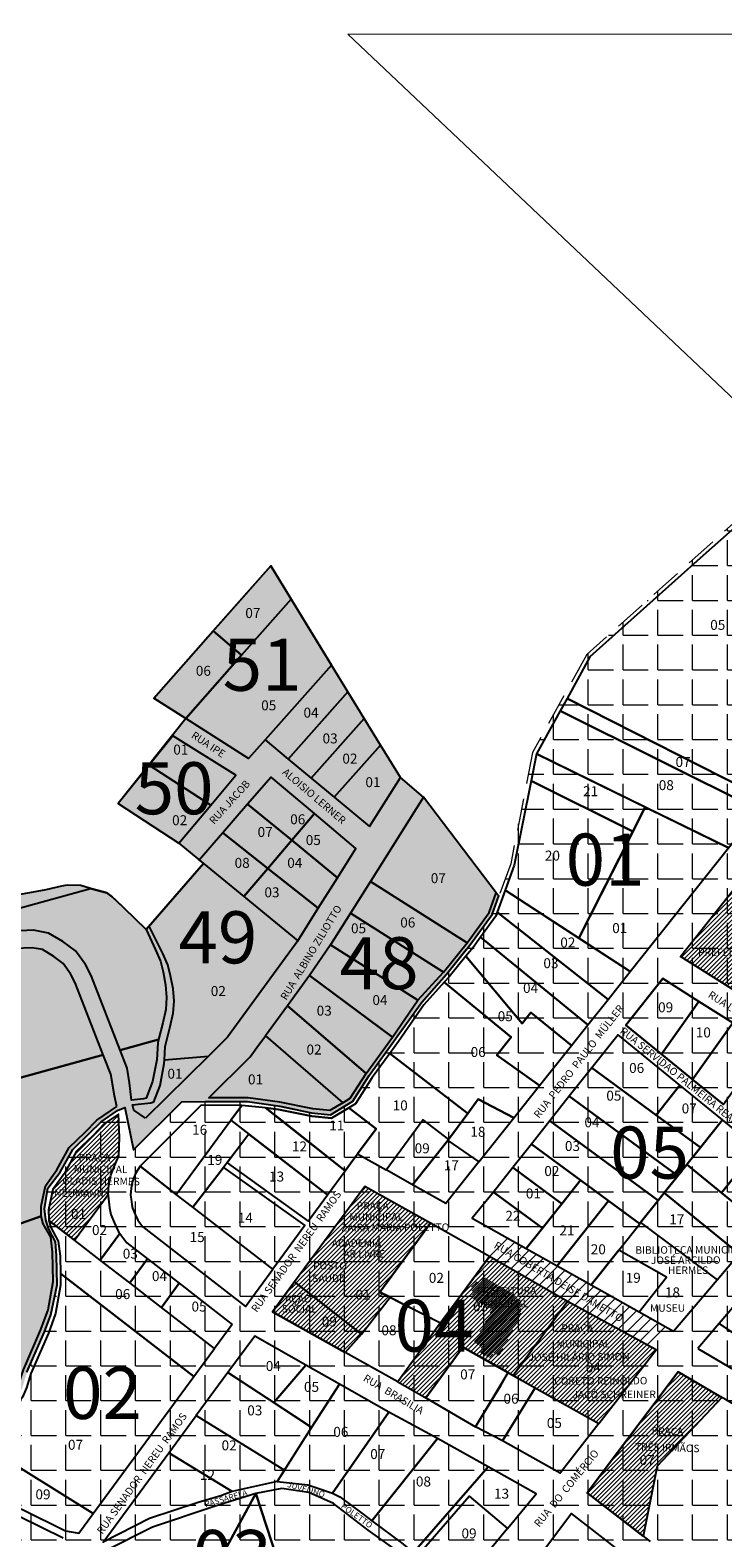
# Model space of a CAD drawing. Units: millimetres. Extents: x 2517 to 14951, y -2868 to 16574.
# Drawn here: x 7823 to 8101, y -1815 to -1210 of the extents above; entities that cross this region are included whole.
import ezdxf

# ---------------------------------------------------------------- set-up
doc = ezdxf.new("R2010")
doc.units = ezdxf.units.MM
doc.linetypes.add('DASHED', pattern=[19.05, 12.7, -6.35])
for name, color, linetype in [('1 BAIRRO RENASCER', 82, 'Continuous'), ('ACHURA_PISO_2', 30, 'Continuous'), ('POLIG_LOTES', 40, 'Continuous'), ('SEG_ESTRADAS', 7, 'Continuous'), ('TXT-PONTOS NOTÁVEIS', 7, 'Continuous'), ('TXT_LOTELOT', 250, 'Continuous'), ('TXT_QUADRAFISCAL_2000', 250, 'Continuous'), ('TXT_SEDES_MUNICIPIOS', 7, 'Continuous'), ('ÁREAS URBANAS PÚBLICO', 30, 'Continuous')]:
    doc.layers.add(name, color=color, linetype=linetype)
doc.layers.add('TXT_LOGRADOUROS_2000', color=7, linetype='Continuous', lineweight=5)
doc.styles.add('ARIAL', font='arial.ttf')
doc.styles.add('ROMANS', font='romans.shx')
pattern_1 = [(0, (0, 0), (0, 13.97), [10.16, -3.81]), (90, (0, 0), (-13.97, 9e-16), [10.16, -3.81])]

msp = doc.modelspace()

# ---------------------------------------------------------------- hatches: boundary and pattern name
at = {"layer": 'ACHURA_PISO_2', "lineweight": 5}
h = msp.add_hatch(dxfattribs=at)
h.set_pattern_fill('ANSI31', color=256, scale=5, style=0)
h.set_pattern_definition([(45, (-402497.6378, -6973673.5657), (-0.44194173824, 0.44194173824), [])])
h.paths.add_polyline_path([(8004.59, -1710.45), (8016.04, -1717.04), (8016.95, -1717.72), (8017.47, -1718.19), (8018.15, -1718.99), (8018.57, -1719.58), (8018.85, -1720.12), (8019.09, -1720.61), (8019.32, -1721.29), (8019.51, -1721.86), (8019.65, -1722.59), (8019.71, -1722.93), (8019.75, -1723.48), (8019.74, -1723.99), (8019.71, -1724.57), (8019.62, -1725.22), (8019.53, -1725.66), (8019.33, -1726.34), (8010.99, -1742.13), (8008.76, -1741.07), (8007.6, -1743.2), (8002.94, -1740.68), (8004.1, -1738.64), (8001, -1736.8), (8008.18, -1723.53), (7999.84, -1718.88), (8000.9, -1716.75), (7999.35, -1715.88), (8001.39, -1712), (8003.13, -1712.97)])
at = {"layer": 'POLIG_LOTES', "linetype": 'DASHED', "lineweight": 20, "true_color": 0x136734}
h = msp.add_hatch(dxfattribs=at)
h.set_pattern_fill('ANGLE', color=116, scale=2)
h.set_pattern_definition(pattern_1)
h.paths.add_polyline_path([(7448.08, -1594.79), (7560.03, -1568.04), (7585.3, -1643.52), (7603.08, -1696.66), (7566.8, -1709.8), (7577.99, -1764.37), (7483.33, -1795.51), (7499.42, -1862.65), (7502.47, -1866.29), (7509.72, -1859.48), (7518.78, -1853.17), (7531.09, -1845.66), (7541.85, -1841.2), (7555.17, -1838.33), (7606.2, -1829.19), (7635.73, -1822.57), (7653.16, -1818.66), (7675.5, -1813.9), (7700.67, -1809.5), (7710.37, -1807.84), (7718.64, -1807.92), (7739.94, -1808.17), (7754.8, -1810.13), (7764.35, -1811.28), (7788.35, -1821.25), (7791.62, -1817.44), (7792.73, -1811.68), (7793.19, -1809.47), (7793.43, -1807.95), (7793.78, -1806.47), (7794.19, -1804.51), (7794.71, -1803.26), (7795.4, -1802.1), (7797.04, -1800.2), (7799.14, -1797.92), (7800.94, -1795.46), (7801.78, -1792.29), (7802.74, -1787.95), (7803.48, -1784.28), (7804.36, -1780.81), (7805.43, -1777.5), (7806.9, -1774.77), (7809.48, -1771.33), (7811.45, -1768.87), (7813.56, -1764.97), (7814.97, -1762.81), (7817.92, -1758.77), (7819.67, -1755.02), (7821.53, -1748.84), (7828.51, -1732.63), (7831.13, -1725.78), (7833.62, -1713.7), (7833.32, -1701.88), (7832.95, -1696.44), (7830.18, -1691.15), (7829.1, -1687.64), (7828.58, -1683.24), (7829.92, -1674.84), (7834.88, -1668.46), (7839.91, -1659.32), (7846.54, -1652.95), (7851.31, -1648.25), (7857.9, -1643.69), (7860.85, -1642.58), (7864.29, -1659.46), (7883.67, -1640.2), (7892.98, -1640.08), (7910, -1640.16), (7922.23, -1641.79), (7935.76, -1644.63), (7943.38, -1645.42), (7952.33, -1639.98), (7958.88, -1629.65), (7979.96, -1600.22), (7989.91, -1589.01), (7999.18, -1577.39), (8008.18, -1565.04), (8010.89, -1557.52), (8009.8, -1556.37), (7980.6, -1517.87), (7971.36, -1510.02), (7963.37, -1496.98), (7943.7, -1464.87), (7919.32, -1425.09), (7872.41, -1478.14), (7885.21, -1486.31), (7858.17, -1520.49), (7882.46, -1536.35), (7892.31, -1544.5), (7869.32, -1571.09), (7860.34, -1562.32), (7855.78, -1557.88), (7853.53, -1556.28), (7847, -1554.53), (7843.09, -1553.4), (7837.67, -1553.24), (7835.44, -1553.67), (7829.12, -1555.06), (7823.97, -1556.06), (7817.21, -1557.27), (7811.86, -1558.05), (7806.7, -1558.54), (7799.23, -1558.4), (7793.69, -1555.49), (7792.16, -1553.59), (7788.87, -1549.02), (7787.16, -1544.74), (7785.57, -1539.12), (7784.96, -1536.07), (7783.54, -1523.06), (7781.69, -1502.22), (7779.93, -1496.78), (7778.01, -1489.44), (7777.04, -1484.55), (7775.71, -1470.43), (7774.47, -1455.19), (7772.06, -1432.86), (7769.49, -1419.71), (7766.97, -1411.75), (7763.84, -1404.89), (7761.82, -1401.16), (7755.2, -1390.07), (7748.85, -1380.68), (7743.1, -1370.88), (7734.1, -1353.39), (7724.04, -1333.16), (7714.03, -1314.86), (7710.42, -1307.19), (7707.74, -1300.44), (7706.9, -1293.41), (7706.53, -1287.68), (7698.19, -1253.25), (7697.08, -1247.91), (7694.79, -1236.79), (7691.19, -1226.91), (7688.92, -1221.4), (7677.44, -1205.72), (7670.25, -1198.77), (7660.2, -1196.78), (7655.09, -1197.63), (7645.41, -1201.17), (7643.47, -1201.36), (7640.1, -1200.8), (7636.44, -1200.42), (7632.65, -1199.95), (7628.69, -1199.48), (7625.66, -1198.55), (7621.66, -1196.67), (7619.95, -1195.06), (7618.37, -1192.78), (7615.75, -1187.31), (7612.77, -1176.25), (7612.02, -1171.4), (7611.77, -1166.93), (7612.69, -1162.36), (7614.3, -1157.95), (7620.52, -1150.13), (7621.12, -1147.72), (7620.92, -1143.27), (7620.49, -1138.32), (7619.32, -1127.47), (7619.92, -1125.06), (7622.8, -1119.9), (7625.49, -1115.1), (7628.9, -1105.44), (7629.15, -1104.09), (7630.61, -1096.06), (7632.18, -1083.56), (7632.57, -1077.18), (7632.06, -1066.57), (7631.13, -1057.07), (7630.76, -1039.47), (7630.86, -1038.1), (7632.26, -998.19), (7627.27, -975.69), (7619.45, -958.63), (7604.6, -936.76), (7568.91, -905.25), (7564.12, -893), (7588.93, -643.46), (7122.42, -603.97), (7115.11, -714.13), (7470.48, -738.48), (7451.87, -901.69), (7333.18, -907.93), (7320.73, -1074.63), (7422.21, -1063.12), (7427.81, -1131.43), (7454.68, -1244.01), (7487.08, -1348.87), (7539.33, -1506.09), (7432.33, -1528.82)])
at = {"layer": 'POLIG_LOTES', "linetype": 'DASHED', "lineweight": 20}
h = msp.add_hatch(dxfattribs=at)
h.set_pattern_fill('ANGLE', color=1, scale=2)
h.set_pattern_definition(pattern_1)
h.paths.add_polyline_path([(7788.35, -1821.25), (7891.47, -1875.6), (7890.62, -1884.71), (7879.79, -1905.27), (7889.25, -1911.48), (7973.04, -1986.53), (8040.88, -1911.49), (8125.48, -1966.12), (8208.66, -1839.44), (8228.79, -1852.76), (8220.76, -1864.81), (8231.32, -1872.21), (8246.1, -1847.85), (8209.09, -1823.95), (8241.6, -1773.9), (8262.7, -1785.93), (8263.9, -1784.08), (8323.31, -1695.09), (8335, -1675.28), (8416.22, -1615.38), (8411.69, -1612.94), (8486.63, -1558.49), (8400.94, -1452.41), (8393.62, -1442.5), (8373.43, -1419), (8318.51, -1354.55), (8275.45, -1337.28), (8252.79, -1334.54), (8217.29, -1344.92), (8173.14, -1367.41), (8137.77, -1397.97), (8110.94, -1402.72), (8046.17, -1460.6), (8024.42, -1499.96), (8015.63, -1544.74), (8010.89, -1557.52), (8008.18, -1565.04), (7999.18, -1577.39), (7989.91, -1589.01), (7979.96, -1600.22), (7958.88, -1629.65), (7952.33, -1639.98), (7943.38, -1645.42), (7935.76, -1644.63), (7922.23, -1641.79), (7910, -1640.16), (7892.98, -1640.08), (7883.67, -1640.2), (7864.29, -1659.46), (7860.85, -1642.58), (7857.9, -1643.69), (7851.31, -1648.25), (7846.54, -1652.95), (7839.91, -1659.32), (7834.88, -1668.46), (7829.92, -1674.84), (7828.58, -1683.24), (7829.1, -1687.64), (7830.18, -1691.15), (7832.95, -1696.44), (7833.32, -1701.88), (7833.62, -1713.7), (7831.13, -1725.78), (7828.51, -1732.63), (7821.53, -1748.84), (7819.67, -1755.02), (7817.92, -1758.77), (7815.12, -1762.58), (7813.56, -1764.97), (7811.45, -1768.87), (7809.48, -1771.33), (7806.9, -1774.77), (7805.43, -1777.5), (7804.36, -1780.81), (7803.48, -1784.28), (7802.74, -1787.95), (7801.78, -1792.29), (7800.94, -1795.46), (7799.92, -1796.84), (7799.14, -1797.92), (7798.2, -1798.92), (7797.04, -1800.2), (7796.36, -1801), (7795.4, -1802.1), (7794.71, -1803.26), (7794.19, -1804.51), (7793.78, -1806.47), (7793.43, -1807.95), (7793.19, -1809.47), (7792.73, -1811.68), (7791.62, -1817.44)])
at = {"layer": 'ÁREAS URBANAS PÚBLICO', "lineweight": 5}
h = msp.add_hatch(dxfattribs=at)
h.set_pattern_fill('ANSI31', color=256, scale=10, style=0)
h.set_pattern_definition([(45, (-402943.7138, -6973804.2684), (-0.88388347648, 0.88388347648), [])])
h.paths.add_polyline_path([(8083.74, -1581.85), (8114.46, -1543.19), (8151.21, -1561.23), (8117.76, -1603.34)])
h = msp.add_hatch(dxfattribs=at)
h.set_pattern_fill('ANSI31', color=256, scale=10, style=0)
h.set_pattern_definition([(45, (-403203.6695, -6973914.2473), (-0.88388347648, 0.88388347648), [])])
h.paths.add_polyline_path([(7830.3, -1687.83), (7830.22, -1683.67), (7831.9, -1675.45), (7836.44, -1669.09), (7841.44, -1660.03), (7847.92, -1653.93), (7852.55, -1649.12), (7858.24, -1645.23), (7858.69, -1654.59), (7858.34, -1661.96), (7855.22, -1669.62), (7854.43, -1673.64), (7854.12, -1677.47), (7840.64, -1695.83)])
h = msp.add_hatch(dxfattribs=at)
h.set_pattern_fill('ANSI31', color=256, scale=10, style=0)
h.set_pattern_definition([(45, (-403094.3116, -6973945.3218), (-0.88388347648, 0.88388347648), [])])
h.paths.add_polyline_path([(7928.94, -1712.45), (7957.04, -1674.19), (7983.4, -1688.99), (7963.11, -1716.6), (7967.31, -1718.73), (7955.76, -1733.56)])
h = msp.add_hatch(dxfattribs=at)
h.set_pattern_fill('ANSI31', color=256, style=0)
h.set_pattern_definition([(45, (2044.4057, -9577.8277), (-2.245064, 2.245064), [])])
h.paths.add_polyline_path([(8010.97, -1695.86), (8006.37, -1701.88), (8073.24, -1739.4), (8077.69, -1734.58)])
h.paths.add_polyline_path([(8012.5, -1693.85), (8010.97, -1695.86), (8077.69, -1734.58), (8080.21, -1731.85)])
h.paths.add_polyline_path([(8009.86, -1700.32), (8069.98, -1735.74), (8072.27, -1731.86), (8012.14, -1696.44)], flags=24)
h = msp.add_hatch(dxfattribs=at)
h.set_pattern_fill('ANSI31', color=256, scale=10, style=0)
h.set_pattern_definition([(45, (-403059.0703, -6973974.0745), (-0.88388347648, 0.88388347648), [])])
h.paths.add_polyline_path([(7981.56, -1759.05), (7970.28, -1752.72), (8007.12, -1702.3), (8038.46, -1720.44), (8016.68, -1750.09), (7996.47, -1738.75)])
h = msp.add_hatch(dxfattribs=at)
h.set_pattern_fill('ANSI31', color=256, scale=10, style=0)
h.set_pattern_definition([(45, (-403110.6793, -6973963.5251), (-0.88388347648, 0.88388347648), [])])
h.paths.add_polyline_path([(7920.06, -1724.54), (7928.94, -1712.45), (7955.36, -1733.25), (7949.26, -1740.92)])
h = msp.add_hatch(dxfattribs=at)
h.set_pattern_fill('ANSI31', color=256, scale=10, style=0)
h.set_pattern_definition([(45, (-403005.2694, -6973977.6223), (-0.88388347648, 0.88388347648), [])])
h.paths.add_polyline_path([(8016.68, -1750.09), (8038.46, -1720.44), (8073.99, -1739.82), (8050.97, -1769.33)])
h = msp.add_hatch(dxfattribs=at)
h.set_pattern_fill('ANSI31', color=256, scale=10, style=0)
h.set_pattern_definition([(45, (-402978.9301, -6974029.5365), (-0.88388347648, 0.88388347648), [])])
h.paths.add_polyline_path([(8046.27, -1797.2), (8082.78, -1748.61), (8100.29, -1758.89), (8074.41, -1786.58), (8068.73, -1814.61)])

# ---------------------------------------------------------------- linework, layer by layer
at = {"layer": '1 BAIRRO RENASCER', "transparency": 33554470}
msp.add_lwpolyline([(7821.53, -1748.84), (7828.51, -1732.63), (7831.13, -1725.78), (7833.62, -1713.7), (7833.32, -1701.88), (7832.95, -1696.44), (7830.18, -1691.15), (7829.1, -1687.64), (7828.58, -1683.24), (7829.92, -1674.84), (7834.88, -1668.46), (7839.91, -1659.32), (7846.54, -1652.95), (7851.31, -1648.25), (7857.9, -1643.69), (7860.85, -1642.58), (7864.29, -1659.46), (7883.67, -1640.2), (7892.98, -1640.08), (7910, -1640.16), (7922.23, -1641.79), (7935.76, -1644.63), (7943.38, -1645.42), (7952.33, -1639.98), (7958.88, -1629.65), (7979.96, -1600.22), (7989.91, -1589.01), (7999.18, -1577.39), (8008.18, -1565.04), (8010.89, -1557.52), (8009.8, -1556.37), (7980.6, -1517.87), (7971.36, -1510.02), (7963.37, -1496.98), (7943.7, -1464.87), (7919.32, -1425.09), (7872.41, -1478.14), (7885.21, -1486.31), (7858.17, -1520.49), (7882.46, -1536.35), (7892.31, -1544.5), (7869.32, -1571.09), (7860.34, -1562.32), (7855.78, -1557.88), (7853.53, -1556.28), (7847, -1554.53), (7843.09, -1553.4), (7837.67, -1553.24), (7835.44, -1553.67), (7829.12, -1555.06), (7823.97, -1556.06), (7817.21, -1557.27)], dxfattribs=at)
at = {"layer": 'POLIG_LOTES'}
for points in [[(8169.07, -1387.07), (8158.94, -1381.77), (8139.08, -1399.12), (8111.42, -1404.44), (8092.88, -1420.9), (8047.41, -1461.51), (8038.24, -1478.26), (8118.38, -1519.01), (8143.01, -1487.96), (8121.28, -1477.88)], [(7927.51, -1438.46), (7907.67, -1460.91), (7896.23, -1451.2), (7919.32, -1425.09)], [(7943.7, -1464.87), (7917.14, -1494.95), (7910.48, -1502.45), (7885.21, -1486.31), (7907.67, -1460.91), (7927.51, -1438.46)], [(7896.23, -1451.2), (7907.67, -1460.91), (7885.21, -1486.31), (7872.41, -1478.14)], [(7926.37, -1502.6), (7950.26, -1475.58), (7943.7, -1464.87), (7917.14, -1494.95)], [(7935.61, -1510.26), (7956.81, -1486.28), (7950.26, -1475.58), (7926.37, -1502.6)], [(8035.54, -1483.19), (8115.21, -1522.99), (8118.38, -1519.01), (8038.24, -1478.26)], [(7944.86, -1517.92), (7963.37, -1496.98), (7956.81, -1486.28), (7935.61, -1510.26)], [(8026.01, -1500.58), (8103.04, -1538.26), (8115.21, -1522.99), (8035.54, -1483.19)], [(7870.62, -1505.01), (7895.25, -1521.08), (7905.32, -1509.06), (7880.07, -1493.26)], [(7959.02, -1529.67), (7971.36, -1510.02), (7963.37, -1496.98), (7944.86, -1517.92)], [(8023.83, -1511.36), (8064.63, -1531.71), (8069.6, -1521.9), (8026.01, -1500.58), (8026.01, -1500.58)], [(7882.46, -1536.35), (7895.25, -1521.08), (7870.62, -1505.01), (7858.17, -1520.49)], [(7927.75, -1535.25), (7936.86, -1524.52), (7919.49, -1509.86), (7910.06, -1520.76)], [(8013.4, -1555.22), (8042.96, -1574.53), (8064.63, -1531.71), (8023.83, -1511.36), (8017, -1545.19)], [(7959.33, -1551.75), (7998.15, -1576.44), (8006.96, -1564.27), (8009.8, -1556.37), (7980.6, -1517.87)], [(7918.2, -1546.51), (7927.75, -1535.25), (7910.06, -1520.76), (7900.15, -1532.23)], [(7927.75, -1535.25), (7946.09, -1550.28), (7953.46, -1538.53), (7936.86, -1524.52)], [(8042.96, -1574.53), (8063.54, -1587.98), (8103.04, -1538.26), (8069.6, -1521.9), (8060.71, -1539.47)], [(7764.55, -1577.28), (7847, -1554.53), (7843.09, -1553.4), (7837.67, -1553.24), (7835.44, -1553.67), (7829.12, -1555.06), (7823.97, -1556.06), (7817.21, -1557.27), (7811.86, -1558.05), (7806.7, -1558.54), (7799.23, -1558.4), (7793.69, -1555.49), (7792.16, -1553.59), (7790.69, -1551.56), (7788.87, -1549.02), (7786.9, -1543.84), (7785.57, -1539.12), (7784.96, -1536.07), (7752.42, -1545.32)], [(7908.56, -1557.86), (7918.2, -1546.51), (7900.15, -1532.23), (7890.69, -1543.17), (7892.31, -1544.5)], [(7918.2, -1546.51), (7938.41, -1562.51), (7946.09, -1550.28), (7927.75, -1535.25)], [(8151.21, -1561.23), (8117.76, -1603.34), (8083.74, -1581.85), (8114.46, -1543.19), (8141.65, -1556.54)], [(7930.17, -1575.63), (7938.41, -1562.51), (7918.2, -1546.51), (7908.56, -1557.86)], [(7951.36, -1564.45), (7988.61, -1588.15), (7998.15, -1576.44), (7959.33, -1551.75)], [(8010.23, -1564.04), (8054.71, -1599.09), (8063.54, -1587.98), (8013.4, -1555.22)], [(7943.38, -1577.16), (7978.4, -1599.43), (7988.61, -1588.15), (7951.36, -1564.45)], [(8003.53, -1574.13), (8046.59, -1609.32), (8054.71, -1599.09), (8010.23, -1564.04), (8009.64, -1565.68)], [(7765.83, -1645.19), (7852.16, -1621.37), (7840.9, -1592.41), (7839.04, -1588.85), (7836, -1584.65), (7832.31, -1581.88), (7827.7, -1579.12), (7823.68, -1578.37), (7816.74, -1578.7), (7808.5, -1579.57), (7767.07, -1589.68), (7764.41, -1589.05), (7774.46, -1618.12), (7758.04, -1622.65)], [(7934.89, -1589.53), (7968.2, -1614.28), (7978.4, -1599.43), (7943.38, -1577.16)], [(7997.69, -1581.75), (8020.22, -1608.75), (8023.74, -1604.32), (8039.98, -1617.64), (8046.59, -1609.32), (8003.53, -1574.13), (8000.53, -1578.27)], [(7988.97, -1592.23), (8015.84, -1614.27), (8010.09, -1621.51), (8027.21, -1633.72), (8039.98, -1617.64), (8023.74, -1604.32), (8020.22, -1608.75), (7997.69, -1581.75), (7990.89, -1590.11)], [(7926.05, -1601.65), (7957.6, -1628.82), (7968.2, -1614.28), (7934.89, -1589.53)], [(8091.16, -1599.95), (8076.19, -1621.12), (8061.83, -1609.42), (8076.64, -1590.78)], [(7967.16, -1620.79), (7998.38, -1644.94), (8002.57, -1639.23), (8016.93, -1646.65), (8027.21, -1633.72), (8010.09, -1621.51), (8015.84, -1614.27), (7988.97, -1592.23), (7980.76, -1601.3), (7970.65, -1616.01)], [(7948.27, -1640.58), (7951.26, -1638.78), (7957.6, -1628.82), (7926.05, -1601.65), (7917.18, -1613.81)], [(8104.71, -1608.51), (8088.62, -1631.24), (8076.19, -1621.12), (8091.16, -1599.95)], [(8118.26, -1617.06), (8101.06, -1641.37), (8088.62, -1631.24), (8104.71, -1608.51)], [(7858.95, -1619.5), (7874.31, -1615.26), (7873.98, -1616.57), (7873.61, -1623.35), (7871.96, -1632.14), (7869.4, -1638.74), (7868.3, -1639.1), (7863.49, -1639.64), (7862.69, -1632.62), (7861.73, -1626.66), (7858.95, -1619.5)], [(7917.18, -1613.81), (7948.27, -1640.58), (7943.08, -1643.7), (7936.27, -1643.05), (7922.98, -1640.34), (7910.31, -1638.68), (7894.48, -1638.59), (7911.09, -1622.17), (7913.78, -1618.47), (7917.18, -1613.81)], [(8048.19, -1626.59), (8073.99, -1645.56), (8083.54, -1633.55), (8058.72, -1613.34)], [(7869.14, -1646.78), (7864.35, -1643.55), (7863.89, -1641.46), (7866.34, -1641.15), (7871.29, -1640.61), (7872.39, -1640.24), (7874.96, -1633.64), (7876.61, -1624.85), (7876.69, -1623.36), (7894.31, -1621.88)], [(7950.68, -1642.63), (7961.6, -1651.09), (7954.22, -1661.14), (7965.64, -1667.55), (7980.39, -1647.46), (7990.68, -1655.42), (7998.38, -1644.94), (7967.16, -1620.79), (7960.08, -1630.51), (7953.41, -1640.99)], [(8039.14, -1637.99), (8082.67, -1670), (8086.29, -1665.45), (8091.73, -1658.6), (8073.99, -1645.56), (8048.19, -1626.59)], [(8083.54, -1633.55), (8073.99, -1645.56), (8091.73, -1658.6), (8100.59, -1647.44)], [(7990.41, -1655.76), (8002.86, -1664.37), (8016.93, -1646.65), (8002.57, -1639.23), (7998.38, -1644.94), (7990.68, -1655.42)], [(8031.34, -1647.82), (8074.87, -1679.83), (8077.27, -1676.81), (8082.67, -1670), (8039.14, -1637.99)], [(7830.3, -1687.83), (7840.64, -1695.83), (7854.12, -1677.47), (7854.43, -1673.64), (7855.22, -1669.62), (7857.02, -1665), (7858.34, -1661.96), (7858.69, -1654.59), (7858.24, -1645.23), (7852.55, -1649.12), (7847.92, -1653.93), (7841.44, -1660.03), (7836.44, -1669.09), (7831.9, -1675.45), (7830.22, -1683.67), (7830.25, -1687.64)], [(7866.93, -1666.11), (7881.44, -1677.45), (7894.46, -1659.71), (7894.46, -1659.71), (7896.24, -1657.29), (7896.24, -1657.29), (7903.35, -1647.62), (7907.72, -1641.67), (7891.47, -1641.57)], [(7903.35, -1647.62), (7942.12, -1677.61), (7949.27, -1667.88), (7923.12, -1647.26), (7917.24, -1642.61), (7907.72, -1641.67), (7903.35, -1647.62)], [(7917.24, -1642.61), (7923.12, -1647.26), (7949.27, -1667.88), (7954.22, -1661.14), (7961.6, -1651.09), (7950.68, -1642.63), (7943.78, -1646.78), (7935.82, -1646.03), (7922.49, -1643.3)], [(7917.24, -1642.61), (7922.49, -1643.3), (7935.82, -1646.03), (7943.78, -1646.78), (7950.68, -1642.63), (7961.6, -1651.09), (7949.27, -1667.88)], [(7881.44, -1677.45), (7903.35, -1647.62), (7910.57, -1653.21), (7897.9, -1669.93), (7897.9, -1669.93), (7888.03, -1682.55)], [(7965.64, -1667.55), (7980.39, -1647.46), (7990.68, -1655.42), (7990.41, -1655.76), (7976.29, -1673.53)], [(8023.93, -1657.27), (8043.61, -1671.74), (8054.9, -1680.04), (8067.4, -1689.23), (8067.78, -1688.74), (8074.87, -1679.83), (8031.34, -1647.82)], [(8100.59, -1647.44), (8091.73, -1658.6), (8086.29, -1665.45), (8100.24, -1676.82), (8114.55, -1658.81)], [(7901.84, -1664.73), (7934.42, -1688.09), (7942.12, -1677.61), (7910.57, -1653.21)], [(8002.86, -1664.37), (7989.63, -1681.02), (7976.29, -1673.53), (7990.41, -1655.76)], [(8016.46, -1666.67), (8036.21, -1681.19), (8043.61, -1671.74), (8023.93, -1657.27)], [(8114.55, -1658.81), (8100.24, -1676.82), (8116.7, -1690.22), (8131.61, -1672.71)], [(7920.21, -1707.44), (7888.03, -1682.55), (7881.44, -1677.45), (7866.93, -1666.11), (7865.11, -1669.03), (7863.9, -1672.14), (7863.36, -1674.87), (7863.14, -1677.67), (7863.36, -1679.27), (7863.59, -1681.46), (7863.9, -1682.9), (7864.88, -1685.48), (7865.95, -1687.76), (7868.03, -1690.47), (7909.25, -1722.36)], [(7888.03, -1682.55), (7900.38, -1666.65), (7933.08, -1689.92), (7920.21, -1707.44)], [(8008.67, -1676.51), (8028.42, -1691.03), (8036.21, -1681.19), (8016.46, -1666.67)], [(8086.29, -1665.45), (8082.67, -1670), (8077.27, -1676.81), (8107.31, -1701.27), (8116.7, -1690.22), (8100.24, -1676.82)], [(7928.94, -1712.45), (7955.77, -1733.55), (7967.31, -1718.73), (7963.11, -1716.6), (7983.4, -1688.99), (7957.04, -1674.19)], [(8000.23, -1686.96), (8021.87, -1699.11), (8028.42, -1691.03), (8008.67, -1676.51)], [(8043.61, -1671.74), (8036.21, -1681.19), (8028.42, -1691.03), (8021.87, -1699.11), (8034.24, -1706.05), (8054.9, -1680.04)], [(7858.74, -1693.15), (7850.93, -1703.79), (7840.64, -1695.83), (7854.12, -1677.47), (7854.09, -1677.95), (7854.43, -1680.37), (7854.69, -1682.86), (7855.24, -1685.46), (7856.59, -1689), (7858.21, -1692.46)], [(8054.9, -1680.04), (8034.24, -1706.05), (8047.93, -1713.73), (8058.96, -1699.85), (8067.4, -1689.23)], [(8067.78, -1688.74), (8098.48, -1711.71), (8107.31, -1701.27), (8077.27, -1676.81), (8074.87, -1679.83)], [(7744.52, -1753.69), (7781.89, -1768.01), (7786.5, -1756.86), (7792.9, -1759.7), (7810.17, -1767.37), (7813.81, -1761.48), (7816.74, -1757.27), (7818.32, -1753.51), (7820.12, -1747.83), (7827.15, -1731.64), (7830.01, -1723.78), (7832.02, -1712.34), (7831.83, -1700.66), (7831.08, -1694.63), (7828.06, -1689.16), (7827.26, -1686.14), (7729.5, -1720.89)], [(7834.94, -1709.11), (7888.53, -1750.57), (7896.82, -1739.29), (7875.45, -1722.76), (7862.79, -1712.97), (7850.93, -1703.79), (7840.64, -1695.83), (7830.3, -1687.83), (7831.05, -1690.67), (7834.07, -1696.13), (7834.82, -1702.16)], [(7869.9, -1703.29), (7862.79, -1712.97), (7850.93, -1703.79), (7858.74, -1693.15), (7861.6, -1696.87)], [(7983.4, -1688.99), (7963.11, -1716.6), (7987.47, -1728.94), (7987.47, -1728.94), (8007.12, -1702.3)], [(8058.96, -1699.85), (8047.93, -1713.73), (8067.19, -1724.54), (8078.21, -1710.66)], [(7882.56, -1713.09), (7875.45, -1722.76), (7862.79, -1712.97), (7869.9, -1703.29)], [(8007.12, -1702.3), (7989.23, -1726.66), (7987.47, -1728.94), (7970.28, -1752.72), (7981.56, -1759.05), (7993.49, -1742.81), (7996.47, -1738.75), (8016.68, -1750.09), (8038.46, -1720.44)], [(7806.34, -1779.56), (7848.15, -1805.54), (7888.53, -1750.57), (7834.94, -1709.11), (7835.01, -1713.85), (7833, -1725.29), (7830.14, -1733.14), (7823.11, -1749.33), (7821.31, -1755.02), (7819.73, -1758.77), (7816.8, -1762.98), (7815.57, -1764.97), (7813.16, -1768.87), (7808.35, -1775.44), (7807.02, -1777.77)], [(7903.92, -1729.61), (7896.82, -1739.29), (7875.45, -1722.76), (7882.56, -1713.09)], [(7955.76, -1733.56), (7949.26, -1740.92), (7920.06, -1724.54), (7928.94, -1712.45)], [(7920.06, -1724.54), (7949.26, -1740.92), (7955.76, -1733.56), (7928.94, -1712.45)], [(7949.26, -1740.92), (7955.76, -1733.56), (7967.31, -1718.73), (7987.47, -1728.94), (7970.28, -1752.72)], [(8099.3, -1729.23), (8124.48, -1746.56), (8132.72, -1735.1), (8110.07, -1716.55)], [(8038.46, -1720.44), (8016.68, -1750.09), (8025.47, -1755.02), (8050.97, -1769.33), (8073.99, -1739.82)], [(8090.7, -1739.34), (8117.79, -1755.25), (8124.54, -1746.47), (8099.3, -1729.23)], [(7902.12, -1748.96), (7920.54, -1761.01), (7933.45, -1745.97), (7912.9, -1734.28)], [(7996.47, -1738.75), (7981.56, -1759.05), (8001.48, -1770.79), (8014.56, -1748.9)], [(7889.48, -1766.17), (7924.87, -1788.13), (7935.71, -1770.94), (7918.81, -1759.88), (7902.12, -1748.96)], [(7933.45, -1745.97), (7920.54, -1761.01), (7933.04, -1769.19), (7935.71, -1770.94), (7946.91, -1753.62)], [(8001.48, -1770.79), (8011.62, -1754.15), (8011.62, -1754.15), (8014.56, -1748.9), (8014.56, -1748.9), (8025.47, -1755.02), (8012.31, -1776.31)], [(8046.27, -1797.2), (8082.78, -1748.61), (8100.29, -1758.89), (8074.41, -1786.58), (8068.73, -1814.61)], [(7946.91, -1753.62), (7935.71, -1770.94), (7933.04, -1775.17), (7921.96, -1792.74), (7934.28, -1793.97), (7937.43, -1795.14), (7944.17, -1797.42), (7966.78, -1764.82)], [(8012.31, -1776.31), (8025.47, -1755.02), (8050.97, -1769.33), (8035.42, -1789.27)], [(7921.96, -1792.74), (7921.96, -1792.74), (7903.86, -1796.65), (7903.86, -1796.65), (7903.86, -1796.65), (7878.49, -1781.13), (7889.48, -1766.17), (7924.87, -1788.13)], [(7966.73, -1764.89), (7944.17, -1797.42), (7947.12, -1798.9), (7956.38, -1805.73), (7959.87, -1808.5), (7986.31, -1775.47)], [(7799.97, -1799.27), (7810.46, -1801.33), (7815.33, -1802.07), (7819.94, -1804.09), (7836.97, -1812.55), (7842.36, -1813.42), (7848.15, -1805.54), (7806.34, -1779.56), (7805.88, -1780.81), (7805.12, -1783.75), (7804.67, -1786.3), (7804.34, -1787.95), (7803.98, -1789.95), (7803.44, -1792.29), (7802.76, -1794.42), (7802.36, -1795.46), (7801.7, -1796.84), (7801.02, -1797.92), (7800.34, -1798.85)], [(7986.31, -1775.47), (7959.87, -1808.5), (7971.84, -1817.3), (7976.65, -1821.13), (8006.59, -1786.85)], [(7903.86, -1796.65), (7903.86, -1796.65), (7899.35, -1798.49), (7890.27, -1801.08), (7870.64, -1807.54), (7852.11, -1817.04), (7878.49, -1781.13)], [(8006.59, -1786.85), (7976.65, -1821.13), (7981.2, -1825.59), (7984.8, -1830.19), (7987.98, -1827.46), (7979.83, -1820.7), (7998.92, -1798.53), (8014.34, -1811.57), (8025.86, -1797.67)], [(7871.84, -1811.03), (7853.04, -1820.54), (7846.23, -1825.05), (7837.39, -1837.08), (7886.86, -1865.28), (7892.33, -1866.43), (7898.3, -1866.43), (7910.09, -1862.86), (7900.32, -1821.64), (7913.4, -1797.53), (7913.4, -1797.53), (7913.4, -1797.53), (7896.63, -1802.69)], [(7913.4, -1797.53), (7900.32, -1821.64), (7910.09, -1862.86), (7932.54, -1856.08), (7913.4, -1797.53)], [(7913.4, -1797.53), (7932.54, -1856.08), (7983.92, -1840.55), (7987.01, -1839.62), (7983.48, -1834.3), (7978.82, -1828.2), (7978.82, -1828.2), (7978.82, -1828.2), (7971.53, -1821.64), (7971.53, -1821.64), (7958.46, -1812.25), (7944.54, -1801.55), (7934.58, -1797.03), (7923.84, -1795.53)], [(7998.92, -1798.53), (8014.34, -1811.57), (7997.88, -1831.44), (7995.37, -1833.68), (7990.03, -1837.47), (7984.8, -1830.19), (7987.98, -1827.46), (7979.83, -1820.7)]]:
    msp.add_lwpolyline(points, close=True, dxfattribs=at)
at = {"layer": 'POLIG_LOTES', "color": 1, "linetype": 'DASHED', "lineweight": 20}
msp.add_lwpolyline([(8110.94, -1402.72), (8046.17, -1460.6), (8024.42, -1499.96), (8015.63, -1544.74), (8010.89, -1557.52), (8008.18, -1565.04), (7999.18, -1577.39), (7989.91, -1589.01), (7979.96, -1600.22), (7958.88, -1629.65), (7952.33, -1639.98), (7943.38, -1645.42), (7935.76, -1644.63), (7922.23, -1641.79), (7910, -1640.16), (7892.98, -1640.08), (7883.67, -1640.2), (7864.29, -1659.46), (7860.85, -1642.58), (7857.9, -1643.69), (7851.31, -1648.25), (7846.54, -1652.95), (7839.91, -1659.32), (7834.88, -1668.46), (7829.92, -1674.84), (7828.58, -1683.24), (7829.1, -1687.64), (7830.18, -1691.15), (7832.95, -1696.44), (7833.32, -1701.88), (7833.62, -1713.7), (7831.13, -1725.78), (7828.51, -1732.63), (7821.53, -1748.84)], dxfattribs=at)
at = {"layer": 'POLIG_LOTES', "color": 116, "linetype": 'DASHED', "lineweight": 20, "true_color": 0x136734}
msp.add_lwpolyline([(7821.53, -1748.84), (7828.51, -1732.63), (7831.13, -1725.78), (7833.62, -1713.7), (7833.32, -1701.88), (7832.95, -1696.44), (7830.18, -1691.15), (7829.1, -1687.64), (7828.58, -1683.24), (7829.92, -1674.84), (7834.88, -1668.46), (7839.91, -1659.32), (7846.54, -1652.95), (7851.31, -1648.25), (7857.9, -1643.69), (7860.85, -1642.58), (7864.29, -1659.46), (7883.67, -1640.2), (7892.98, -1640.08), (7910, -1640.16), (7922.23, -1641.79), (7935.76, -1644.63), (7943.38, -1645.42), (7952.33, -1639.98), (7958.88, -1629.65), (7979.96, -1600.22), (7989.91, -1589.01), (7999.18, -1577.39), (8008.18, -1565.04), (8010.89, -1557.52), (8009.8, -1556.37), (7980.6, -1517.87), (7971.36, -1510.02), (7963.37, -1496.98), (7943.7, -1464.87), (7919.32, -1425.09), (7872.41, -1478.14), (7885.21, -1486.31), (7858.17, -1520.49), (7882.46, -1536.35), (7892.31, -1544.5), (7869.32, -1571.09), (7860.34, -1562.32), (7855.78, -1557.88), (7853.53, -1556.28), (7847, -1554.53), (7843.09, -1553.4), (7837.67, -1553.24), (7835.44, -1553.67), (7829.12, -1555.06), (7823.97, -1556.06), (7817.21, -1557.27)], dxfattribs=at)
at = {"layer": 'POLIG_LOTES'}
for points in [[(7876.69, -1623.36), (7876.97, -1618.07), (7878.99, -1610.01), (7880.25, -1604.64), (7880.55, -1599.82), (7880.15, -1594.81), (7879.15, -1589.6), (7878.04, -1585.29), (7876.04, -1580.67), (7872.36, -1573.21), (7870.53, -1569.69), (7869.32, -1571.09), (7892.31, -1544.5), (7908.56, -1557.86), (7930.17, -1575.63), (7901.96, -1614.32), (7894.31, -1621.88)], [(7764.55, -1577.28), (7847, -1554.53), (7853.53, -1556.28), (7855.78, -1557.88), (7856.88, -1558.95), (7860.34, -1562.32), (7869.32, -1571.09), (7873.04, -1579.17), (7875.05, -1583.78), (7876.15, -1588.09), (7877.16, -1593.31), (7877.56, -1598.32), (7877.26, -1603.13), (7876, -1608.51), (7874.31, -1615.26), (7858.95, -1619.5), (7847.28, -1589.51), (7845.01, -1585.16), (7841.03, -1579.66), (7835.91, -1575.88), (7830.23, -1572.47), (7824.16, -1571.33), (7816.2, -1571.71)], [(8104.71, -1608.51), (8091.16, -1599.95), (8076.64, -1590.78), (8061.83, -1609.42), (8076.19, -1621.12), (8088.62, -1631.24), (8101.06, -1641.37)], [(8114.55, -1658.81), (8100.59, -1647.44), (8083.54, -1633.55), (8058.72, -1613.34), (8048.19, -1626.59), (8039.14, -1637.99), (8031.34, -1647.82), (8023.93, -1657.27), (8016.46, -1666.67), (8008.67, -1676.51), (8000.23, -1686.96), (8021.87, -1699.11), (8034.24, -1706.05), (8047.93, -1713.73), (8067.19, -1724.54), (8080.96, -1732.27), (8098.48, -1711.71), (8107.31, -1701.27)], [(7857.57, -1642.14), (7856.7, -1637.78), (7855.21, -1629.19), (7852.16, -1621.37), (7765.83, -1645.19), (7705.41, -1661.86), (7709.7, -1674.35), (7714, -1685.43)], [(7754.38, -1673.25), (7714, -1685.43), (7721.12, -1702.23), (7729.5, -1720.89), (7827.26, -1686.14), (7827.23, -1682.16), (7828.91, -1673.95), (7833.45, -1667.59), (7838.45, -1658.53), (7844.93, -1652.43), (7849.55, -1647.62), (7857.57, -1642.14)], [(8101.44, -1841.01), (8147.66, -1786.7), (8102.06, -1759.93), (8098.54, -1757.86), (8082.78, -1748.61), (8046.27, -1797.2), (8071.6, -1816.83)], [(7836.04, -1815.44), (7818.67, -1806.81), (7814.48, -1804.98), (7809.95, -1804.28), (7797.71, -1801.88), (7797.4, -1802.28), (7796.9, -1802.95), (7796.45, -1803.61), (7796.16, -1804.13), (7795.86, -1804.71), (7795.59, -1805.4), (7795.39, -1806.03), (7795.24, -1806.59), (7795.13, -1807.13), (7795, -1807.71), (7794.85, -1808.53), (7794.69, -1809.57), (7794.46, -1811.1), (7794.28, -1812.14), (7794.06, -1813.29), (7793.86, -1814.5), (7793.77, -1814.91), (7793.65, -1815.49)], [(8065.18, -1825.08), (8040.02, -1805.51), (8022.05, -1829.42)]]:
    msp.add_lwpolyline(points, dxfattribs=at)
at = {"layer": 'SEG_ESTRADAS', "color": 1, "lineweight": 5}
msp.add_lwpolyline([(8142.74, -1393.67), (8142.74, -1393.67), (8142.74, -1393.67), (7950.32, -1211.59), (7950.32, -1211.59), (8297.07, -1211.5)], dxfattribs=at)

# ---------------------------------------------------------------- texts
at = {"layer": 'TXT-PONTOS NOTÁVEIS', "lineweight": 5, "style": 'ROMANS'}
for s, rotation, p in [('PRAÇA', 359.36019, (7842.22, -1664.12)), ('GLADIS HERMES', 359.36019, (7835.77, -1673.41)), ('MUNICIPAL', 359.36019, (7840.29, -1668.64)), ('NEUMANN', 359.36019, (7832.42, -1678.34)), ('PRAÇA', 0.22658, (7953.88, -1683.56)), ('MUNICIPAL', 0.22658, (7950.91, -1687.99)), ('ZAIRA MARIA POLETTO', 0.22658, (7947.62, -1692.24)), ('ACADEMIA ', 0.22658, (7943.84, -1698.48)), (' AR LIVRE', 0.22658, (7947.56, -1702.86)), ('BIBLIOTECA MUNICIPAL', 0.18867, (8065.66, -1701.26)), ('POSTO ', 0.22658, (7936.36, -1707.57)), ('JOSÉ ARCILDO', 0.18867, (8071.89, -1705.35)), ('HERMES', 0.18867, (8078.76, -1709.36)), ('SAÚDE', 0.22658, (7936.03, -1712.6)), ('AÇÃO', 0.22658, (7925.11, -1720.89)), ('PREFEITURA', 0.22658, (8001.97, -1717.61)), ('SOCIAL', 0.22658, (7923.83, -1724.89)), ('MUNICIPAL', 0.22658, (8001.16, -1722.77)), ('MUSEU', 0.18867, (8071.55, -1724.54)), ('PRAÇA', 0.22658, (8035.93, -1732.59)), ('MUNICIPAL', 0.22658, (8034.04, -1738.9)), ('JOSÉ HILÁRIO SIMON', 0.22658, (8022.79, -1744.29)), ('CORETO REINOLDO', 0.22658, (8033.15, -1753.83)), ('JACÓ SCHREINER', 0.22658, (8040.43, -1759.3)), ('PRAÇA', 358.31867, (8072.13, -1773.83)), ('TRÊS IRMÃOS', 358.31867, (8065.46, -1780.19))]:
    msp.add_text(s, height=3, rotation=rotation, dxfattribs=at).set_placement(p)
at = {"layer": 'TXT_LOGRADOUROS_2000', "style": 'ROMANS'}
for s, height, rotation, p in [('RUA IPE', 3, 326.43581, (7887.17, -1493.83)), ('ALOISIO LERNER', 3, 319.57264, (7923.73, -1508.34)), ('RUA JACOB', 3, 47.86112, (7896.57, -1529.05)), ('RUA  ALBINO ZILIOTTO', 3, 58.96332, (7925.61, -1599.69)), ('RUA LOTAR FINGER', 3, 327.07297, (8094.53, -1598.02)), ('RUA  PEDRO  PAULO  MÜLLER', 3, 52.30053, (8026.98, -1647.09)), ('RUA SERVIDAO PALMEIRA REAL', 3, 321, (8059.22, -1612.33)), ('RUA SENADOR  NEREU  RAMOS', 3, 54.38104, (7913.72, -1725)), (' RUA  BRASILIA', 3, 329.49687, (7955.36, -1751.59)), ('RUA SENADOR  NEREU  RAMOS', 3, 54.38104, (7851.8, -1814.12)), ('RUA  DO  COMÉRCIO', 3, 51, (8027.06, -1811.25)), ('PASSARELA', 2.4, 15.87839, (7893.18, -1803.07)), ('JUVELINO', 2.4, 343.82149, (7925.81, -1794.82)), ('POLETTO', 2.4, 324.25197, (7947.26, -1803.09))]:
    msp.add_text(s, height=height, rotation=rotation, dxfattribs=at).set_placement(p)
at = {"layer": 'TXT_LOGRADOUROS_2000', "lineweight": 5, "style": 'ROMANS'}
msp.add_text(' RUA COBERTA DEISE DAMETTO', height=3, rotation=329.49687, dxfattribs=at).set_placement((8007.81, -1698.24))
at = {"layer": 'TXT_LOTELOT', "style": 'ARIAL'}
for s, p in [('07', (7909.14, -1445.99)), ('05', (8095.69, -1450.75)), ('06', (7889.28, -1469.18)), ('05', (7915.51, -1483.05)), ('04', (7932.49, -1485.97)), ('03', (7940.14, -1496.33)), ('01', (7880.24, -1500.82)), ('02', (7948.09, -1504.44)), ('07', (8081.77, -1505.8)), ('01', (7957.34, -1513.9)), ('08', (8075.04, -1515.09)), ('21', (8044.65, -1517.53)), ('02', (7879.77, -1529.17)), ('06', (7927.15, -1528.8)), ('07', (7914.07, -1533.91)), ('05', (7933.4, -1537.13)), ('08', (7904.85, -1546.3)), ('04', (7925.97, -1546.29)), ('20', (8029.35, -1543.38)), ('07', (7983.56, -1552.44)), ('03', (7916.82, -1558.12)), ('06', (7971.31, -1570.24)), ('05', (7951.56, -1572.58)), ('01', (8056.37, -1572.48)), ('02', (8035.53, -1578.27)), ('03', (8028.74, -1586.57)), ('02', (7895.28, -1597.75)), ('04', (7960.15, -1601.37)), ('04', (8020.58, -1596.54)), ('03', (7937.77, -1605.63)), ('05', (8010.42, -1607.85)), ('09', (8074.78, -1604.29)), ('10', (8089.89, -1614.39)), ('02', (7933.69, -1621.25)), ('06', (7999.55, -1622.24)), ('01', (7877.9, -1630.96)), ('06', (8063.15, -1628.65)), ('01', (7910.21, -1633.23)), ('10', (7968.26, -1643.67)), ('05', (8054, -1639.77)), ('04', (8045.21, -1650.46)), ('07', (8084.24, -1644.89)), ('16', (7887.81, -1653.47)), ('11', (7942.81, -1651.74)), ('18', (7999.45, -1654.26)), ('12', (7927.85, -1660.14)), ('09', (7977.1, -1660.9)), ('03', (8037.39, -1659.98)), ('19', (7893.86, -1665.56)), ('17', (7988.76, -1667.7)), ('13', (7918.67, -1672.24)), ('02', (8029.12, -1670.03)), ('01', (8021.72, -1679.03)), ('01', (7839.19, -1687.24)), ('14', (7906.11, -1688.8)), ('22', (8013.47, -1688.02)), ('17', (8079.24, -1689.43)), ('02', (7847.62, -1693.72)), ('15', (7886.79, -1696.54)), ('21', (8035.16, -1693.87)), ('03', (7859.96, -1703.21)), ('20', (8047.76, -1701.45)), ('04', (7871.67, -1712.22)), ('02', (7982.77, -1712.92)), ('19', (8061.76, -1712.9)), ('06', (7856.92, -1719.43)), ('01', (7953.37, -1719.65)), ('18', (8077.51, -1718.74)), ('05', (7887.56, -1724.43)), ('03', (8000.52, -1724.38)), ('09', (7939.84, -1730.49)), ('08', (7963.76, -1733.96)), ('04', (7917.35, -1748.31)), ('07', (7995.36, -1751.68)), ('04', (8045.77, -1748.9)), ('05', (7932.68, -1756.69)), ('06', (8012.74, -1761.43)), ('03', (7909.92, -1766.13)), ('05', (8030.12, -1771.18)), ('06', (7944.45, -1774.75)), ('07', (7837.98, -1779.94)), ('02', (7899.62, -1780.17)), ('07', (7959.26, -1783.66)), ('07', (8067.37, -1786.07)), ('12', (7890.94, -1792.02)), ('08', (7977.59, -1794.69)), ('09', (7824.93, -1799.84)), ('13', (8008.94, -1799.55)), ('09', (7995.89, -1815.52))]:
    msp.add_text(s, height=4, dxfattribs=at).set_placement(p)
at = {"layer": 'TXT_QUADRAFISCAL_2000', "style": 'ARIAL'}
for s, p in [('51', (7900.06, -1475.2)), ('50', (7864.75, -1524.79)), ('01', (8037.69, -1553.45)), ('49', (7882.32, -1584.64)), ('48', (7947.03, -1595.04)), ('05', (8055.55, -1671.07)), ('04', (7969.03, -1740.52)), ('02', (7836.03, -1767.56)), ('03', (7888.05, -1833.04))]:
    msp.add_text(s, height=20.896, dxfattribs=at).set_placement(p)
at = {"layer": 'TXT_SEDES_MUNICIPIOS', "lineweight": 5, "style": 'ROMANS'}
msp.add_text('PREFEITO ARNILDO', height=3, rotation=359.41098, dxfattribs=at).set_placement((8090.8, -1581.62))

doc.saveas('drawing.dxf')
